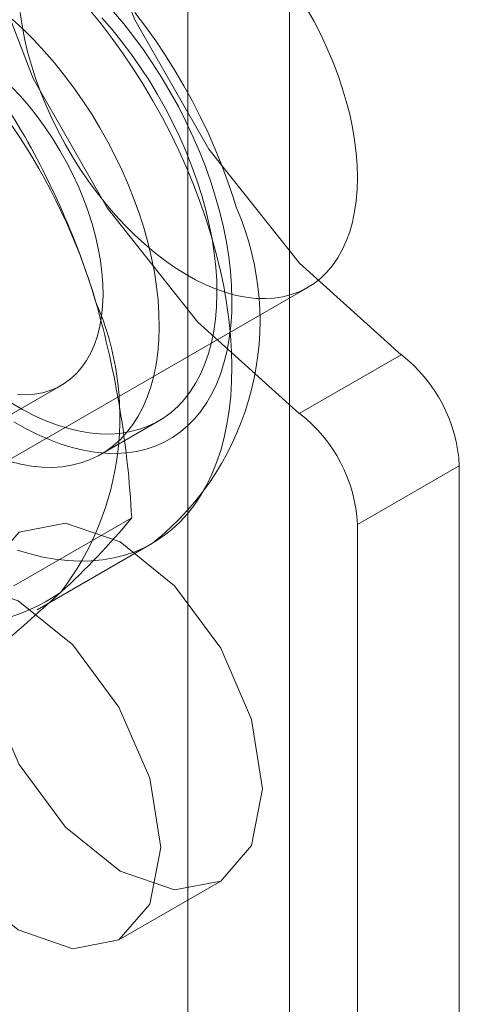
# Model space of a CAD drawing. Units: millimetres. Extents: x 0 to 420, y 0 to 297.
# Drawn here: x 291 to 291, y 173 to 174 of the extents above; entities that cross this region are included whole.
import ezdxf

# ---------------------------------------------------------------- set-up
doc = ezdxf.new("R2010")
doc.units = ezdxf.units.MM

msp = doc.modelspace()

# ---------------------------------------------------------------- linework, layer by layer
at = {"color": 7, "linetype": 'Continuous', "lineweight": 15}
for p, q in [((291.0138, 160.4869), (291.0138, 182.0805)), ((290.837, 160.3848), (290.837, 181.9785)), ((290.2204, 173.3724), (291.0453, 173.8486)), ((291.0306, 173.6297), (291.2074, 173.7317)), ((290.1641, 173.4169), (290.6172, 173.6784)), ((290.6863, 173.5588), (290.7864, 173.6167)), ((291.3084, 173.5387), (291.1317, 173.4367)), ((291.3084, 155.0109), (291.3084, 173.5387)), ((290.5349, 173.3301), (290.7395, 173.4482)), ((291.1317, 154.9089), (291.1317, 173.4367)), ((290.5752, 173.2885), (290.7755, 173.4042)), ((290.7174, 172.7155), (290.8942, 172.8175))]:
    msp.add_line(p, q, dxfattribs=at)
at = {"color": 7, "linetype": 'Continuous', "lineweight": 15, "flags": 128}
for points in [[(291.2074, 173.7317), (291.0312, 173.8905), (290.8735, 174.0888), (290.745, 174.3134), (290.6542, 174.5493), (290.6073, 174.7807), (290.6073, 174.992), (290.6542, 175.1692), (290.745, 175.3002), (290.8735, 175.3765), (291.0312, 175.3928), (291.2074, 175.3481)], [(291.0306, 173.6297), (290.8544, 173.7884), (290.6968, 173.9867), (290.5682, 174.2114), (290.4775, 174.4473), (290.4305, 174.6786), (290.4305, 174.89), (290.4775, 175.0671), (290.5682, 175.1982), (290.6968, 175.2744), (290.8544, 175.2907), (291.0306, 175.246)], [(290.5458, 174.3259), (290.5491, 174.3036), (290.5534, 174.2809), (290.5588, 174.258), (290.5653, 174.2349), (290.5727, 174.2118), (290.5811, 174.1886), (290.5905, 174.1655), (290.6008, 174.1425), (290.612, 174.1198), (290.624, 174.0974), (290.6368, 174.0755), (290.6503, 174.054), (290.6646, 174.0331), (290.6795, 174.0129), (290.6949, 173.9934), (290.7109, 173.9748), (290.7274, 173.9569), (290.7443, 173.9401), (290.7615, 173.9242), (290.779, 173.9094), (290.7967, 173.8957), (290.8146, 173.8832), (290.8325, 173.8719), (290.8505, 173.8618), (290.8684, 173.853), (290.8862, 173.8456), (290.9038, 173.8395), (290.9212, 173.8348), (290.9383, 173.8315), (290.9549, 173.8296), (290.9712, 173.8291), (290.9869, 173.83), (291.0021, 173.8323), (291.0167, 173.8361), (291.0306, 173.8412), (291.0438, 173.8477), (291.0562, 173.8555), (291.0678, 173.8647), (291.0785, 173.8751), (291.0884, 173.8868), (291.0973, 173.8997), (291.1052, 173.9137), (291.1121, 173.9289), (291.1181, 173.945), (291.1229, 173.9622), (291.1267, 173.9803), (291.1295, 173.9992), (291.1311, 174.0189), (291.1317, 174.0394)], [(290.6665, 174.3309), (290.6864, 174.3062), (290.7058, 174.2808), (290.7245, 174.2546), (290.7425, 174.2278), (290.7599, 174.2004), (290.7764, 174.1725), (290.7922, 174.1441), (290.8072, 174.1154), (290.8213, 174.0863), (290.8345, 174.057), (290.8467, 174.0275), (290.858, 173.9979), (290.8684, 173.9683), (290.8777, 173.9387)], [(290.6879, 174.3168), (290.7055, 174.2964), (290.7226, 174.2752), (290.7391, 174.2533), (290.755, 174.2306), (290.7702, 174.2073), (290.7846, 174.1835), (290.7982, 174.1592), (290.811, 174.1345), (290.823, 174.1095), (290.834, 174.0842), (290.8441, 174.0589), (290.8531, 174.0334), (290.8612, 174.008)], [(290.7076, 174.3279), (290.7257, 174.3064), (290.7432, 174.284), (290.7601, 174.261), (290.7763, 174.2372), (290.7918, 174.2129), (290.8066, 174.188), (290.8206, 174.1627), (290.8337, 174.137), (290.8459, 174.111), (290.8572, 174.0848), (290.8676, 174.0584), (290.877, 174.032), (290.8853, 174.0056)], [(290.9209, 173.9882), (290.9162, 174.0036), (290.9066, 174.0322), (290.8961, 174.0606), (290.8847, 174.0889), (290.8724, 174.1169), (290.8592, 174.1446), (290.8452, 174.1719), (290.8303, 174.1989), (290.8147, 174.2254), (290.7983, 174.2514), (290.7812, 174.2769), (290.7634, 174.3018), (290.7449, 174.326)], [(291.1317, 174.0394), (291.1311, 174.0604), (291.1295, 174.082), (291.1267, 174.1041), (291.1229, 174.1266), (291.1181, 174.1494), (291.1121, 174.1724), (291.1052, 174.1955), (291.0973, 174.2187), (291.0884, 174.2419), (291.0785, 174.265), (291.0678, 174.2878), (291.0562, 174.3103), (291.0438, 174.3325)], [(290.5322, 174.3144), (290.5511, 174.2969), (290.5696, 174.2784), (290.5877, 174.259), (290.6053, 174.2386), (290.6224, 174.2174), (290.639, 174.1954), (290.6548, 174.1728), (290.67, 174.1495), (290.6844, 174.1257), (290.6981, 174.1013), (290.7109, 174.0766), (290.7228, 174.0516), (290.7338, 174.0264), (290.7439, 174.001), (290.753, 173.9756), (290.761, 173.9502)], [(290.531, 174.197), (290.5464, 174.1806), (290.5613, 174.1633), (290.5757, 174.1451), (290.5895, 174.1262), (290.6026, 174.1067), (290.6149, 174.0865), (290.6265, 174.0659), (290.6372, 174.0449), (290.6471, 174.0237), (290.656, 174.0022), (290.6639, 173.9806), (290.6708, 173.959)], [(290.8612, 174.008), (290.8682, 173.9827), (290.8742, 173.9575), (290.8791, 173.9327), (290.8829, 173.9081), (290.8855, 173.884), (290.8871, 173.8604), (290.8875, 173.8374), (290.8868, 173.8151), (290.885, 173.7935), (290.8821, 173.7727), (290.878, 173.7527), (290.8729, 173.7337), (290.8667, 173.7157), (290.8594, 173.6988), (290.8511, 173.6829), (290.8418, 173.6682), (290.8315, 173.6548), (290.8202, 173.6425), (290.8081, 173.6316), (290.7951, 173.622), (290.7813, 173.6138), (290.7666, 173.607), (290.7513, 173.6015), (290.7353, 173.5975), (290.7186, 173.595), (290.7014, 173.5938), (290.6837, 173.5942), (290.6654, 173.596), (290.6468, 173.5992), (290.6279, 173.6039), (290.6087, 173.61), (290.5892, 173.6175), (290.5696, 173.6263), (290.5499, 173.6366), (290.5302, 173.6481)], [(290.8853, 174.0056), (290.8926, 173.9793), (290.8989, 173.9532), (290.904, 173.9274), (290.9081, 173.9019), (290.9111, 173.8768), (290.9129, 173.8522), (290.9136, 173.8282), (290.9132, 173.8048), (290.9117, 173.7821), (290.909, 173.7603), (290.9052, 173.7392), (290.9003, 173.7191), (290.8944, 173.6999), (290.8873, 173.6818), (290.8793, 173.6648), (290.8702, 173.6489), (290.8601, 173.6342), (290.849, 173.6207), (290.837, 173.6085), (290.8241, 173.5976), (290.8104, 173.588), (290.7958, 173.5798), (290.7805, 173.573), (290.7644, 173.5676), (290.7477, 173.5637), (290.7304, 173.5612), (290.7124, 173.5601), (290.694, 173.5605), (290.6751, 173.5624), (290.6558, 173.5657), (290.6361, 173.5705), (290.6162, 173.5766), (290.5961, 173.5842), (290.5757, 173.5932), (290.5553, 173.6035), (290.5349, 173.6151)], [(290.6708, 173.959), (290.6767, 173.9376), (290.6815, 173.9163), (290.6852, 173.8953), (290.6878, 173.8748), (290.6893, 173.8547), (290.6897, 173.8352), (290.6889, 173.8163), (290.687, 173.7982), (290.684, 173.781), (290.6799, 173.7647), (290.6747, 173.7493), (290.6684, 173.735), (290.6611, 173.7219), (290.6529, 173.7099), (290.6436, 173.6992), (290.6334, 173.6897), (290.6224, 173.6816), (290.6105, 173.6748), (290.5979, 173.6695), (290.5845, 173.6656), (290.5705, 173.6631), (290.556, 173.6621), (290.5409, 173.6625)], [(290.761, 173.9502), (290.7681, 173.9248), (290.774, 173.8997), (290.7789, 173.8748), (290.7827, 173.8503), (290.7854, 173.8262), (290.7869, 173.8026), (290.7874, 173.7796), (290.7867, 173.7573), (290.7848, 173.7357), (290.7819, 173.7148), (290.7779, 173.6949), (290.7727, 173.6759), (290.7665, 173.6579), (290.7592, 173.6409), (290.7509, 173.6251), (290.7416, 173.6104), (290.7313, 173.5969), (290.7201, 173.5847), (290.7079, 173.5738), (290.6949, 173.5642), (290.6811, 173.556), (290.6665, 173.5491), (290.6511, 173.5437), (290.6351, 173.5397), (290.6185, 173.5371), (290.6012, 173.536), (290.5835, 173.5364), (290.5653, 173.5381), (290.5467, 173.5414), (290.5277, 173.5461)], [(290.8777, 173.9387), (290.8859, 173.9092), (290.8932, 173.8798), (290.8993, 173.8507), (290.9044, 173.822), (290.9084, 173.7936), (290.9112, 173.7656), (290.913, 173.7381), (290.9136, 173.7113), (290.9131, 173.685), (290.9115, 173.6595), (290.9088, 173.6348), (290.905, 173.6108), (290.9001, 173.5878), (290.8941, 173.5656), (290.887, 173.5445), (290.8789, 173.5244), (290.8697, 173.5054), (290.8596, 173.4875), (290.8484, 173.4708), (290.8363, 173.4553), (290.8232, 173.441), (290.8092, 173.428), (290.7944, 173.4164), (290.7787, 173.406), (290.7622, 173.3971), (290.745, 173.3895), (290.7271, 173.3834), (290.7084, 173.3786), (290.6892, 173.3753), (290.6693, 173.3734), (290.649, 173.373), (290.6281, 173.374), (290.6068, 173.3764), (290.5851, 173.3803), (290.563, 173.3856), (290.5407, 173.3923)], [(290.4717, 173.2635), (290.4905, 173.362), (290.5442, 173.4237), (290.6245, 173.4393), (290.7192, 173.4064), (290.8139, 173.33), (290.8942, 173.2217), (290.9478, 173.098), (290.9667, 172.9778), (290.9478, 172.8793), (290.8942, 172.8175), (290.8139, 172.8019), (290.7192, 172.8348), (290.6245, 172.9113), (290.5442, 173.0196), (290.4905, 173.1433), (290.4717, 173.2635)], [(290.2949, 173.1615), (290.3137, 173.2599), (290.3674, 173.3217), (290.4477, 173.3373), (290.5424, 173.3044), (290.6371, 173.2279), (290.7174, 173.1196), (290.771, 172.996), (290.7899, 172.8757), (290.771, 172.7772), (290.7174, 172.7155), (290.6371, 172.6999), (290.5424, 172.7328), (290.4477, 172.8092), (290.3674, 172.9175), (290.3137, 173.0412), (290.2949, 173.1615)]]:
    msp.add_lwpolyline(points, dxfattribs=at)
at = {"color": 7, "linetype": 'Continuous', "lineweight": 15}
for centre, radius, start, end in [((289.6464, 173.5196), 1.0747, 16.3974, 52.3229), ((289.3358, 173.417), 1.4016, 16.8376, 31.4922), ((290.4695, 173.7905), 0.4928, 308.4017, 23.6517), ((290.2179, 173.623), 0.5011, 322.6044, 23.5247), ((289.0578, 173.3619), 1.6839, 2.9374, 15.8923), ((291.0486, 173.5257), 0.2602, 2.8789, 52.3735), ((290.8718, 173.4236), 0.2602, 2.8789, 52.3735), ((289.7767, 174.2426), 1.2482, 312.2518, 320.4732), ((290.4239, 173.6006), 0.3411, 224.4887, 304.2679), ((287.7973, 176.3952), 4.1725, 308.7372, 312.4952)]:
    msp.add_arc(centre, radius, start, end, dxfattribs=at)

doc.saveas('drawing.dxf')
